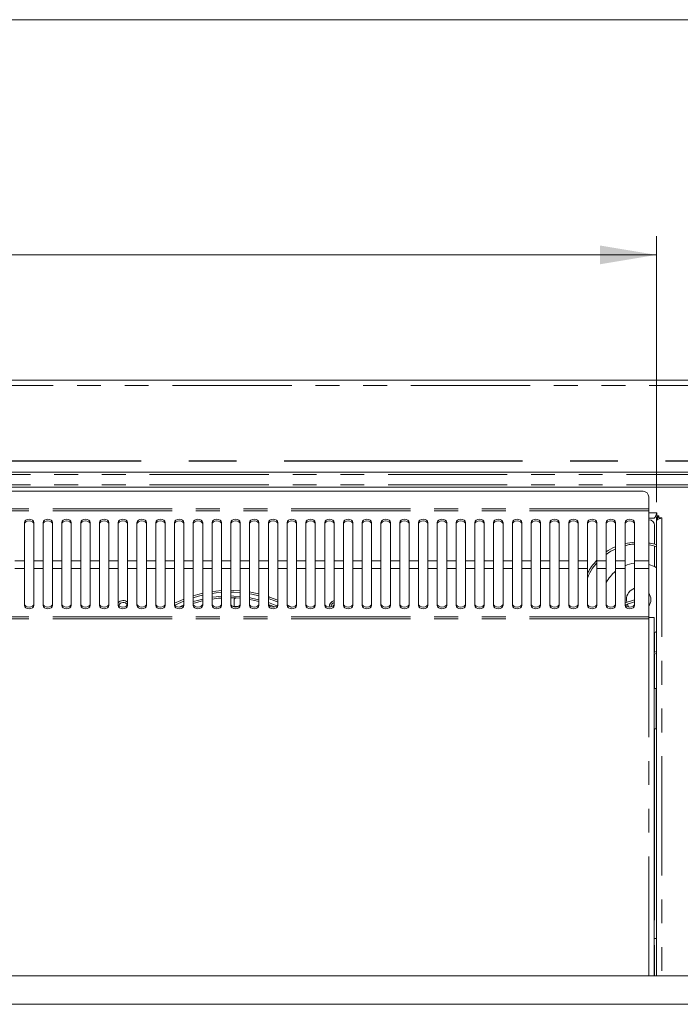
# Model space of a CAD drawing. Units: millimetres. Extents: x 0 to 586, y 0 to 420.
# Drawn here: x 239 to 274, y 359 to 411 of the extents above; entities that cross this region are included whole.
import ezdxf

# ---------------------------------------------------------------- set-up
doc = ezdxf.new("R2010")
doc.units = ezdxf.units.MM
doc.linetypes.add('CENTERX2', pattern=[20.32, 12.7, -2.54, 2.54, -2.54])
doc.linetypes.add('PHANTOM', pattern=[12.7, 6.35, -1.27, 1.27, -1.27, 1.27, -1.27])
doc.styles.add('SLDTEXTSTYLE0', font='TXT', dxfattribs={"width": 0.605})
doc.dimstyles.new('SLDDIMSTYLE0', dxfattribs={"dimtxt": 3, "dimasz": 3, "dimexe": 0, "dimexo": 0.0625, "dimgap": 0.75, "dimtad": 0, "dimtih": 1, "dimtoh": 1, "dimdec": 1, "dimlfac": 10, "dimrnd": 1e-09, "dimzin": 12, "dimdsep": 46, "dimtxsty": 'SLDTEXTSTYLE0', "dimsah": 1, "dimcen": 0.09, "dimadec": 0, "dimazin": 3, "dimtfac": 1, "dimtofl": 0, "dimtmove": 0, "dimatfit": 3, "dimfxl": 0, "dimfrac": 2, "dimtolj": 1, "dimtzin": 12, "dimarcsym": 0})

# ---------------------------------------------------------------- blocks, each defined once
blk = doc.blocks.new('_D_15')
at = {"color": 7, "linetype": 'Continuous', "lineweight": 0}
for p, q in [((135.127, 385.32), (135.127, 399.48)), ((272.627, 385.32), (272.627, 399.48)), ((135.127, 398.48), (272.627, 398.48))]:
    blk.add_line(p, q, dxfattribs=at)
for points in [[(135.127, 398.48), (138.127, 397.98), (138.127, 398.98)], [(272.627, 398.48), (269.627, 398.98), (269.627, 397.98)]]:
    blk.add_solid(points, dxfattribs=at)
at = {"color": 7, "linetype": 'Continuous', "lineweight": 0, "char_height": 3, "attachment_point": 1, "style": 'SLDTEXTSTYLE0'}
for s, insert in [('1375', (192.195, 402.347, -16.818)), ('- Deck', (202.487, 402.347, -16.818))]:
    blk.add_mtext(s, dxfattribs=dict(at, insert=insert))

msp = doc.modelspace()

# ---------------------------------------------------------------- linework, layer by layer
at = {"color": 7, "linetype": 'Continuous', "lineweight": 0}
msp.add_line((5.873, 411.004), (579.873, 411.004), dxfattribs=at)
at = {"color": 7, "linetype": 'Continuous', "lineweight": 15}
for p, q in [((129.161, 391.814), (278.593, 391.814)), ((277.377, 386.912), (130.377, 386.912)), ((130.377, 386.116), (277.377, 386.116)), ((271.918, 385.893), (204.486, 385.893)), ((272.218, 385.593), (272.218, 384.959)), ((272.218, 384.959), (272.218, 384.846)), ((272.218, 384.846), (272.218, 382.183)), ((272.483, 384.464), (272.218, 384.464)), ((272.227, 384.38), (272.218, 384.38)), ((272.627, 384.531), (272.554, 384.531)), ((272.647, 384.614), (272.595, 384.614)), ((272.627, 384.32), (272.627, 384.531)), ((272.627, 384.32), (272.627, 360.095)), ((272.647, 384.748), (272.647, 384.584)), ((272.747, 384.584), (272.647, 384.584)), ((272.677, 384.512), (272.677, 384.584)), ((272.696, 384.544), (272.696, 384.512)), ((272.747, 384.484), (272.747, 384.584)), ((272.747, 384.484), (272.911, 384.484)), ((272.777, 384.484), (272.777, 384.433)), ((238.952, 384.225), (238.952, 382.183)), ((239.452, 382.183), (239.452, 384.225)), ((239.952, 384.225), (239.952, 382.183)), ((240.452, 382.183), (240.452, 384.225)), ((240.952, 384.225), (240.952, 382.183)), ((241.452, 382.183), (241.452, 384.225)), ((241.952, 384.225), (241.952, 382.183)), ((242.452, 382.183), (242.452, 384.225)), ((242.952, 384.225), (242.952, 382.183)), ((243.452, 382.183), (243.452, 384.225)), ((243.952, 384.225), (243.952, 382.183)), ((244.452, 382.183), (244.452, 384.225)), ((244.952, 384.225), (244.952, 382.183)), ((245.452, 382.183), (245.452, 384.225)), ((245.952, 384.225), (245.952, 382.183)), ((246.452, 382.183), (246.452, 384.225)), ((246.952, 384.225), (246.952, 382.183)), ((247.452, 382.183), (247.452, 384.225)), ((247.952, 384.225), (247.952, 382.183)), ((248.452, 382.183), (248.452, 384.225)), ((248.952, 384.225), (248.952, 382.183)), ((249.452, 382.183), (249.452, 384.225)), ((249.952, 384.225), (249.952, 382.183)), ((250.452, 382.183), (250.452, 384.225)), ((250.952, 384.225), (250.952, 382.183)), ((251.452, 382.183), (251.452, 384.225)), ((251.952, 384.225), (251.952, 382.183)), ((252.452, 382.183), (252.452, 384.225)), ((252.952, 384.225), (252.952, 382.183)), ((253.452, 382.183), (253.452, 384.225)), ((253.952, 384.225), (253.952, 382.183)), ((254.452, 382.183), (254.452, 384.225)), ((254.952, 384.225), (254.952, 382.183)), ((255.452, 382.183), (255.452, 384.225)), ((255.952, 384.225), (255.952, 382.183)), ((256.452, 382.183), (256.452, 384.225)), ((256.952, 384.225), (256.952, 382.183)), ((257.452, 382.183), (257.452, 384.225)), ((257.952, 384.225), (257.952, 382.183)), ((258.452, 382.183), (258.452, 384.225)), ((258.952, 384.225), (258.952, 382.183)), ((259.452, 382.183), (259.452, 384.225)), ((259.952, 384.225), (259.952, 382.183)), ((260.452, 382.183), (260.452, 384.225)), ((260.952, 384.225), (260.952, 382.183)), ((261.452, 382.183), (261.452, 384.225)), ((261.952, 384.225), (261.952, 382.183)), ((262.452, 382.183), (262.452, 384.225)), ((262.952, 384.225), (262.952, 382.183)), ((263.452, 382.183), (263.452, 384.225)), ((263.952, 384.225), (263.952, 382.183)), ((264.452, 382.183), (264.452, 384.225)), ((264.952, 384.225), (264.952, 382.183)), ((265.452, 382.183), (265.452, 384.225)), ((265.952, 384.225), (265.952, 382.183)), ((266.452, 382.183), (266.452, 384.225)), ((266.952, 384.225), (266.952, 382.183)), ((267.452, 382.183), (267.452, 384.225)), ((267.952, 384.225), (267.952, 382.183)), ((268.452, 382.183), (268.452, 384.225)), ((268.952, 384.225), (268.952, 382.183)), ((269.452, 382.183), (269.452, 384.225)), ((269.952, 384.225), (269.952, 382.183)), ((270.452, 382.183), (270.452, 384.225)), ((270.952, 384.225), (270.952, 382.183)), ((271.452, 382.183), (271.452, 384.225)), ((272.527, 383.075), (272.527, 384.08)), ((271.452, 383.187), (270.952, 383.108)), ((272.527, 381.876), (272.527, 382.946)), ((238.952, 381.781), (238.952, 382.183)), ((238.952, 381.781), (238.952, 379.809)), ((239.452, 382.183), (239.452, 381.781)), ((239.452, 379.809), (239.452, 381.781)), ((239.952, 381.781), (239.952, 382.183)), ((239.952, 381.781), (239.952, 379.809)), ((240.452, 382.183), (240.452, 381.781)), ((240.452, 379.809), (240.452, 381.781)), ((240.952, 381.781), (240.952, 382.183)), ((240.952, 381.781), (240.952, 379.809)), ((241.452, 382.183), (241.452, 381.781)), ((241.452, 379.809), (241.452, 381.781)), ((241.952, 381.781), (241.952, 382.183)), ((241.952, 381.781), (241.952, 379.809)), ((242.452, 382.183), (242.452, 381.781)), ((242.452, 379.809), (242.452, 381.781)), ((242.952, 381.781), (242.952, 382.183)), ((242.952, 381.781), (242.952, 379.809)), ((243.452, 382.183), (243.452, 381.781)), ((243.452, 379.809), (243.452, 381.781)), ((243.952, 381.781), (243.952, 382.183)), ((243.952, 381.781), (243.952, 379.809)), ((244.452, 382.183), (244.452, 381.781)), ((244.452, 379.809), (244.452, 381.781)), ((244.952, 381.781), (244.952, 382.183)), ((244.952, 381.781), (244.952, 379.809)), ((245.452, 382.183), (245.452, 381.781)), ((245.452, 379.809), (245.452, 381.781)), ((245.952, 381.781), (245.952, 382.183)), ((245.952, 381.781), (245.952, 379.809)), ((246.452, 382.183), (246.452, 381.781)), ((246.452, 379.809), (246.452, 381.781)), ((246.952, 381.781), (246.952, 382.183)), ((246.952, 381.781), (246.952, 379.809)), ((247.452, 382.183), (247.452, 381.781)), ((247.452, 379.809), (247.452, 381.781)), ((247.952, 381.781), (247.952, 382.183)), ((247.952, 381.781), (247.952, 379.809)), ((248.452, 382.183), (248.452, 381.781)), ((248.452, 379.809), (248.452, 381.781)), ((248.952, 381.781), (248.952, 382.183)), ((248.952, 381.781), (248.952, 379.809)), ((249.452, 382.183), (249.452, 381.781)), ((249.452, 379.809), (249.452, 381.781)), ((249.952, 381.781), (249.952, 382.183)), ((249.952, 381.781), (249.952, 379.809)), ((250.452, 382.183), (250.452, 381.781)), ((250.452, 379.809), (250.452, 381.781)), ((250.952, 381.781), (250.952, 382.183)), ((250.952, 381.781), (250.952, 379.809)), ((251.452, 382.183), (251.452, 381.781)), ((251.452, 379.809), (251.452, 381.781)), ((251.952, 381.781), (251.952, 382.183)), ((251.952, 381.781), (251.952, 379.809)), ((252.452, 382.183), (252.452, 381.781)), ((252.452, 379.809), (252.452, 381.781)), ((252.952, 381.781), (252.952, 382.183)), ((252.952, 381.781), (252.952, 379.809)), ((253.452, 382.183), (253.452, 381.781)), ((253.452, 379.809), (253.452, 381.781)), ((253.952, 381.781), (253.952, 382.183)), ((253.952, 381.781), (253.952, 379.809)), ((254.452, 382.183), (254.452, 381.781)), ((254.452, 379.809), (254.452, 381.781)), ((254.952, 381.781), (254.952, 382.183)), ((254.952, 381.781), (254.952, 379.809)), ((255.452, 382.183), (255.452, 381.781)), ((255.452, 379.809), (255.452, 381.781)), ((255.952, 381.781), (255.952, 382.183)), ((255.952, 381.781), (255.952, 379.809)), ((256.452, 382.183), (256.452, 381.781)), ((256.452, 379.809), (256.452, 381.781)), ((256.952, 381.781), (256.952, 382.183)), ((256.952, 381.781), (256.952, 379.809)), ((257.452, 382.183), (257.452, 381.781)), ((257.452, 379.809), (257.452, 381.781)), ((257.952, 381.781), (257.952, 382.183)), ((257.952, 381.781), (257.952, 379.809)), ((258.452, 382.183), (258.452, 381.781)), ((258.452, 379.809), (258.452, 381.781)), ((258.952, 381.781), (258.952, 382.183)), ((258.952, 381.781), (258.952, 379.809)), ((259.452, 382.183), (259.452, 381.781)), ((259.452, 379.809), (259.452, 381.781)), ((259.952, 381.781), (259.952, 382.183)), ((259.952, 381.781), (259.952, 379.809)), ((260.452, 382.183), (260.452, 381.781)), ((260.452, 379.809), (260.452, 381.781)), ((260.952, 381.781), (260.952, 382.183)), ((260.952, 381.781), (260.952, 379.809)), ((261.452, 382.183), (261.452, 381.781)), ((261.452, 379.809), (261.452, 381.781)), ((261.952, 381.781), (261.952, 382.183)), ((261.952, 381.781), (261.952, 379.809)), ((262.452, 382.183), (262.452, 381.781)), ((262.452, 379.809), (262.452, 381.781)), ((262.952, 381.781), (262.952, 382.183)), ((262.952, 381.781), (262.952, 379.809)), ((263.452, 382.183), (263.452, 381.781)), ((263.452, 379.809), (263.452, 381.781)), ((263.952, 381.781), (263.952, 382.183)), ((263.952, 381.781), (263.952, 379.809)), ((264.452, 382.183), (264.452, 381.781)), ((264.452, 379.809), (264.452, 381.781)), ((264.952, 381.781), (264.952, 382.183)), ((264.952, 381.781), (264.952, 379.809)), ((265.452, 382.183), (265.452, 381.781)), ((265.452, 379.809), (265.452, 381.781)), ((265.952, 381.781), (265.952, 382.183)), ((265.952, 381.781), (265.952, 379.809)), ((266.452, 382.183), (266.452, 381.781)), ((266.452, 379.809), (266.452, 381.781)), ((266.952, 381.781), (266.952, 382.183)), ((266.952, 381.781), (266.952, 379.809)), ((267.452, 382.183), (267.452, 381.781)), ((267.452, 379.809), (267.452, 381.781)), ((267.952, 381.781), (267.952, 382.183)), ((267.952, 381.781), (267.952, 379.809)), ((268.452, 382.183), (268.452, 381.781)), ((268.452, 379.809), (268.452, 381.781)), ((268.952, 381.781), (268.952, 382.183)), ((268.952, 381.781), (268.952, 379.809)), ((269.452, 382.183), (269.452, 381.781)), ((269.452, 379.809), (269.452, 381.781)), ((269.952, 381.781), (269.952, 382.183)), ((269.952, 381.781), (269.952, 379.809)), ((270.452, 382.183), (270.452, 381.781)), ((270.452, 379.809), (270.452, 381.781)), ((270.952, 381.781), (270.952, 382.183)), ((270.952, 381.781), (270.952, 379.809)), ((271.452, 382.183), (271.452, 381.781)), ((271.452, 379.809), (271.452, 381.781)), ((272.218, 381.781), (272.218, 382.183)), ((272.218, 379.213), (272.218, 381.781)), ((250.127, 379.765), (250.127, 380.111)), ((271.452, 380.111), (270.952, 379.946)), ((271.043, 379.976), (271.027, 380.121)), ((253.189, 379.722), (252.961, 379.849)), ((270.963, 379.844), (271.452, 380.006)), ((272.218, 379.095), (272.218, 379.213)), ((272.218, 379.164), (272.502, 379.164)), ((272.502, 360.095), (272.502, 379.164)), ((272.527, 377.325), (272.527, 378.36)), ((272.502, 377.226), (272.627, 377.261)), ((272.527, 375.389), (272.527, 377.219)), ((272.617, 375.389), (272.502, 375.389)), ((272.617, 375.389), (272.624, 375.389)), ((272.624, 374.964), (272.624, 373.664)), ((272.502, 373.239), (272.617, 373.239)), ((272.527, 363.078), (272.527, 373.239)), ((272.624, 373.239), (272.617, 373.239)), ((272.502, 363.053), (272.527, 363.078)), ((272.627, 362.08), (272.627, 362.08)), ((272.527, 360.095), (272.527, 361.644)), ((277.077, 360.095), (204.477, 360.095)), ((278.377, 358.575), (129.377, 358.575))]:
    msp.add_line(p, q, dxfattribs=at)
at = {"color": 8, "linetype": 'PHANTOM', "lineweight": 0}
for p, q in [((278.593, 391.53), (129.161, 391.53)), ((277.377, 386.792), (130.377, 386.792)), ((277.377, 386.236), (130.377, 386.236)), ((272.218, 384.959), (204.186, 384.959)), ((272.218, 384.846), (204.186, 384.846)), ((272.218, 384.748), (272.647, 384.748)), ((272.677, 384.512), (272.627, 384.512)), ((272.677, 384.512), (272.677, 384.381)), ((272.911, 384.484), (272.911, 360.095)), ((238.952, 382.183), (238.452, 382.183)), ((238.952, 381.781), (238.452, 381.781)), ((239.952, 382.183), (239.452, 382.183)), ((239.952, 381.781), (239.452, 381.781)), ((240.952, 382.183), (240.452, 382.183)), ((240.952, 381.781), (240.452, 381.781)), ((241.952, 382.183), (241.452, 382.183)), ((241.952, 381.781), (241.452, 381.781)), ((242.952, 382.183), (242.452, 382.183)), ((242.952, 381.781), (242.452, 381.781)), ((243.952, 382.183), (243.452, 382.183)), ((243.952, 381.781), (243.452, 381.781)), ((244.952, 382.183), (244.452, 382.183)), ((244.952, 381.781), (244.452, 381.781)), ((245.952, 382.183), (245.452, 382.183)), ((245.952, 381.781), (245.452, 381.781)), ((246.952, 382.183), (246.452, 382.183)), ((246.952, 381.781), (246.452, 381.781)), ((247.952, 382.183), (247.452, 382.183)), ((247.952, 381.781), (247.452, 381.781)), ((248.952, 382.183), (248.452, 382.183)), ((248.952, 381.781), (248.452, 381.781)), ((249.952, 382.183), (249.452, 382.183)), ((249.952, 381.781), (249.452, 381.781)), ((250.952, 382.183), (250.452, 382.183)), ((250.952, 381.781), (250.452, 381.781)), ((251.952, 382.183), (251.452, 382.183)), ((251.952, 381.781), (251.452, 381.781)), ((252.952, 382.183), (252.452, 382.183)), ((252.952, 381.781), (252.452, 381.781)), ((253.952, 382.183), (253.452, 382.183)), ((253.952, 381.781), (253.452, 381.781)), ((254.952, 382.183), (254.452, 382.183)), ((254.952, 381.781), (254.452, 381.781)), ((255.952, 382.183), (255.452, 382.183)), ((255.952, 381.781), (255.452, 381.781)), ((256.952, 382.183), (256.452, 382.183)), ((256.952, 381.781), (256.452, 381.781)), ((257.952, 382.183), (257.452, 382.183)), ((257.952, 381.781), (257.452, 381.781)), ((258.952, 382.183), (258.452, 382.183)), ((258.952, 381.781), (258.452, 381.781)), ((259.952, 382.183), (259.452, 382.183)), ((259.952, 381.781), (259.452, 381.781)), ((260.952, 382.183), (260.452, 382.183)), ((260.952, 381.781), (260.452, 381.781)), ((261.952, 382.183), (261.452, 382.183)), ((261.952, 381.781), (261.452, 381.781)), ((262.952, 382.183), (262.452, 382.183)), ((262.952, 381.781), (262.452, 381.781)), ((263.952, 382.183), (263.452, 382.183)), ((263.952, 381.781), (263.452, 381.781)), ((264.952, 382.183), (264.452, 382.183)), ((264.952, 381.781), (264.452, 381.781)), ((265.952, 382.183), (265.452, 382.183)), ((265.952, 381.781), (265.452, 381.781)), ((266.952, 382.183), (266.452, 382.183)), ((266.952, 381.781), (266.452, 381.781)), ((267.952, 382.183), (267.452, 382.183)), ((267.952, 381.781), (267.452, 381.781)), ((268.952, 382.183), (268.452, 382.183)), ((268.952, 381.781), (268.452, 381.781)), ((269.952, 382.183), (269.452, 382.183)), ((269.952, 381.781), (269.452, 381.781)), ((270.952, 382.183), (270.452, 382.183)), ((270.952, 381.781), (270.452, 381.781)), ((272.218, 382.183), (271.452, 382.183)), ((272.218, 381.781), (271.452, 381.781)), ((272.218, 379.213), (204.186, 379.213)), ((272.218, 379.095), (204.186, 379.095)), ((272.218, 360.095), (272.218, 379.095)), ((272.617, 375.389), (272.617, 373.239)), ((272.502, 362.08), (272.627, 362.08)), ((272.502, 362.08), (272.627, 362.08))]:
    msp.add_line(p, q, dxfattribs=at)
at = {"color": 7, "linetype": 'CENTERX2', "lineweight": 30}
msp.add_line((130.877, 387.514), (276.877, 387.514), dxfattribs=at)
at = {"color": 7, "linetype": 'Continuous', "lineweight": 15, "flags": 128}
for points in [[(239.452, 384.225), (239.433, 384.294), (239.379, 384.352), (239.298, 384.391), (239.202, 384.405), (239.106, 384.391), (239.025, 384.352), (238.971, 384.294), (238.952, 384.225)], [(239.452, 384.142), (239.433, 384.211), (239.379, 384.269), (239.298, 384.308), (239.202, 384.322), (239.106, 384.308), (239.025, 384.269), (238.971, 384.211), (238.952, 384.142)], [(240.452, 384.225), (240.433, 384.294), (240.379, 384.352), (240.298, 384.391), (240.202, 384.405), (240.106, 384.391), (240.025, 384.352), (239.971, 384.294), (239.952, 384.225)], [(240.452, 384.142), (240.433, 384.211), (240.379, 384.269), (240.298, 384.308), (240.202, 384.322), (240.106, 384.308), (240.025, 384.269), (239.971, 384.211), (239.952, 384.142)], [(241.452, 384.225), (241.433, 384.294), (241.379, 384.352), (241.298, 384.391), (241.202, 384.405), (241.106, 384.391), (241.025, 384.352), (240.971, 384.294), (240.952, 384.225)], [(241.452, 384.142), (241.433, 384.211), (241.379, 384.269), (241.298, 384.308), (241.202, 384.322), (241.106, 384.308), (241.025, 384.269), (240.971, 384.211), (240.952, 384.142)], [(242.452, 384.225), (242.433, 384.294), (242.379, 384.352), (242.298, 384.391), (242.202, 384.405), (242.106, 384.391), (242.025, 384.352), (241.971, 384.294), (241.952, 384.225)], [(242.452, 384.142), (242.433, 384.211), (242.379, 384.269), (242.298, 384.308), (242.202, 384.322), (242.106, 384.308), (242.025, 384.269), (241.971, 384.211), (241.952, 384.142)], [(243.452, 384.225), (243.433, 384.294), (243.379, 384.352), (243.298, 384.391), (243.202, 384.405), (243.106, 384.391), (243.025, 384.352), (242.971, 384.294), (242.952, 384.225)], [(243.452, 384.142), (243.433, 384.211), (243.379, 384.269), (243.298, 384.308), (243.202, 384.322), (243.106, 384.308), (243.025, 384.269), (242.971, 384.211), (242.952, 384.142)], [(244.452, 384.225), (244.433, 384.294), (244.379, 384.352), (244.298, 384.391), (244.202, 384.405), (244.106, 384.391), (244.025, 384.352), (243.971, 384.294), (243.952, 384.225)], [(244.452, 384.142), (244.433, 384.211), (244.379, 384.269), (244.298, 384.308), (244.202, 384.322), (244.106, 384.308), (244.025, 384.269), (243.971, 384.211), (243.952, 384.142)], [(245.452, 384.225), (245.433, 384.294), (245.379, 384.352), (245.298, 384.391), (245.202, 384.405), (245.106, 384.391), (245.025, 384.352), (244.971, 384.294), (244.952, 384.225)], [(245.452, 384.142), (245.433, 384.211), (245.379, 384.269), (245.298, 384.308), (245.202, 384.322), (245.106, 384.308), (245.025, 384.269), (244.971, 384.211), (244.952, 384.142)], [(246.452, 384.225), (246.433, 384.294), (246.379, 384.352), (246.298, 384.391), (246.202, 384.405), (246.106, 384.391), (246.025, 384.352), (245.971, 384.294), (245.952, 384.225)], [(246.452, 384.142), (246.433, 384.211), (246.379, 384.269), (246.298, 384.308), (246.202, 384.322), (246.106, 384.308), (246.025, 384.269), (245.971, 384.211), (245.952, 384.142)], [(247.452, 384.225), (247.433, 384.294), (247.379, 384.352), (247.298, 384.391), (247.202, 384.405), (247.106, 384.391), (247.025, 384.352), (246.971, 384.294), (246.952, 384.225)], [(247.452, 384.142), (247.433, 384.211), (247.379, 384.269), (247.298, 384.308), (247.202, 384.322), (247.106, 384.308), (247.025, 384.269), (246.971, 384.211), (246.952, 384.142)], [(248.452, 384.225), (248.433, 384.294), (248.379, 384.352), (248.298, 384.391), (248.202, 384.405), (248.106, 384.391), (248.025, 384.352), (247.971, 384.294), (247.952, 384.225)], [(248.452, 384.142), (248.433, 384.211), (248.379, 384.269), (248.298, 384.308), (248.202, 384.322), (248.106, 384.308), (248.025, 384.269), (247.971, 384.211), (247.952, 384.142)], [(249.452, 384.225), (249.433, 384.294), (249.379, 384.352), (249.298, 384.391), (249.202, 384.405), (249.106, 384.391), (249.025, 384.352), (248.971, 384.294), (248.952, 384.225)], [(249.452, 384.142), (249.433, 384.211), (249.379, 384.269), (249.298, 384.308), (249.202, 384.322), (249.106, 384.308), (249.025, 384.269), (248.971, 384.211), (248.952, 384.142)], [(250.452, 384.225), (250.433, 384.294), (250.379, 384.352), (250.298, 384.391), (250.202, 384.405), (250.106, 384.391), (250.025, 384.352), (249.971, 384.294), (249.952, 384.225)], [(250.452, 384.142), (250.433, 384.211), (250.379, 384.269), (250.298, 384.308), (250.202, 384.322), (250.106, 384.308), (250.025, 384.269), (249.971, 384.211), (249.952, 384.142)], [(251.452, 384.225), (251.433, 384.294), (251.379, 384.352), (251.298, 384.391), (251.202, 384.405), (251.106, 384.391), (251.025, 384.352), (250.971, 384.294), (250.952, 384.225)], [(251.452, 384.142), (251.433, 384.211), (251.379, 384.269), (251.298, 384.308), (251.202, 384.322), (251.106, 384.308), (251.025, 384.269), (250.971, 384.211), (250.952, 384.142)], [(252.452, 384.225), (252.433, 384.294), (252.379, 384.352), (252.298, 384.391), (252.202, 384.405), (252.106, 384.391), (252.025, 384.352), (251.971, 384.294), (251.952, 384.225)], [(252.452, 384.142), (252.433, 384.211), (252.379, 384.269), (252.298, 384.308), (252.202, 384.322), (252.106, 384.308), (252.025, 384.269), (251.971, 384.211), (251.952, 384.142)], [(253.452, 384.225), (253.433, 384.294), (253.379, 384.352), (253.298, 384.391), (253.202, 384.405), (253.106, 384.391), (253.025, 384.352), (252.971, 384.294), (252.952, 384.225)], [(253.452, 384.142), (253.433, 384.211), (253.379, 384.269), (253.298, 384.308), (253.202, 384.322), (253.106, 384.308), (253.025, 384.269), (252.971, 384.211), (252.952, 384.142)], [(254.452, 384.225), (254.433, 384.294), (254.379, 384.352), (254.298, 384.391), (254.202, 384.405), (254.106, 384.391), (254.025, 384.352), (253.971, 384.294), (253.952, 384.225)], [(254.452, 384.142), (254.433, 384.211), (254.379, 384.269), (254.298, 384.308), (254.202, 384.322), (254.106, 384.308), (254.025, 384.269), (253.971, 384.211), (253.952, 384.142)], [(255.452, 384.225), (255.433, 384.294), (255.379, 384.352), (255.298, 384.391), (255.202, 384.405), (255.106, 384.391), (255.025, 384.352), (254.971, 384.294), (254.952, 384.225)], [(255.452, 384.142), (255.433, 384.211), (255.379, 384.269), (255.298, 384.308), (255.202, 384.322), (255.106, 384.308), (255.025, 384.269), (254.971, 384.211), (254.952, 384.142)], [(256.452, 384.225), (256.433, 384.294), (256.379, 384.352), (256.298, 384.391), (256.202, 384.405), (256.106, 384.391), (256.025, 384.352), (255.971, 384.294), (255.952, 384.225)], [(256.452, 384.142), (256.433, 384.211), (256.379, 384.269), (256.298, 384.308), (256.202, 384.322), (256.106, 384.308), (256.025, 384.269), (255.971, 384.211), (255.952, 384.142)], [(257.452, 384.225), (257.433, 384.294), (257.379, 384.352), (257.298, 384.391), (257.202, 384.405), (257.106, 384.391), (257.025, 384.352), (256.971, 384.294), (256.952, 384.225)], [(257.452, 384.142), (257.433, 384.211), (257.379, 384.269), (257.298, 384.308), (257.202, 384.322), (257.106, 384.308), (257.025, 384.269), (256.971, 384.211), (256.952, 384.142)], [(258.452, 384.225), (258.433, 384.294), (258.379, 384.352), (258.298, 384.391), (258.202, 384.405), (258.106, 384.391), (258.025, 384.352), (257.971, 384.294), (257.952, 384.225)], [(258.452, 384.142), (258.433, 384.211), (258.379, 384.269), (258.298, 384.308), (258.202, 384.322), (258.106, 384.308), (258.025, 384.269), (257.971, 384.211), (257.952, 384.142)], [(259.452, 384.225), (259.433, 384.294), (259.379, 384.352), (259.298, 384.391), (259.202, 384.405), (259.106, 384.391), (259.025, 384.352), (258.971, 384.294), (258.952, 384.225)], [(259.452, 384.142), (259.433, 384.211), (259.379, 384.269), (259.298, 384.308), (259.202, 384.322), (259.106, 384.308), (259.025, 384.269), (258.971, 384.211), (258.952, 384.142)], [(260.452, 384.225), (260.433, 384.294), (260.379, 384.352), (260.298, 384.391), (260.202, 384.405), (260.106, 384.391), (260.025, 384.352), (259.971, 384.294), (259.952, 384.225)], [(260.452, 384.142), (260.433, 384.211), (260.379, 384.269), (260.298, 384.308), (260.202, 384.322), (260.106, 384.308), (260.025, 384.269), (259.971, 384.211), (259.952, 384.142)], [(261.452, 384.225), (261.433, 384.294), (261.379, 384.352), (261.298, 384.391), (261.202, 384.405), (261.106, 384.391), (261.025, 384.352), (260.971, 384.294), (260.952, 384.225)], [(261.452, 384.142), (261.433, 384.211), (261.379, 384.269), (261.298, 384.308), (261.202, 384.322), (261.106, 384.308), (261.025, 384.269), (260.971, 384.211), (260.952, 384.142)], [(262.452, 384.225), (262.433, 384.294), (262.379, 384.352), (262.298, 384.391), (262.202, 384.405), (262.106, 384.391), (262.025, 384.352), (261.971, 384.294), (261.952, 384.225)], [(262.452, 384.142), (262.433, 384.211), (262.379, 384.269), (262.298, 384.308), (262.202, 384.322), (262.106, 384.308), (262.025, 384.269), (261.971, 384.211), (261.952, 384.142)], [(263.452, 384.225), (263.433, 384.294), (263.379, 384.352), (263.298, 384.391), (263.202, 384.405), (263.106, 384.391), (263.025, 384.352), (262.971, 384.294), (262.952, 384.225)], [(263.452, 384.142), (263.433, 384.211), (263.379, 384.269), (263.298, 384.308), (263.202, 384.322), (263.106, 384.308), (263.025, 384.269), (262.971, 384.211), (262.952, 384.142)], [(264.452, 384.225), (264.433, 384.294), (264.379, 384.352), (264.298, 384.391), (264.202, 384.405), (264.106, 384.391), (264.025, 384.352), (263.971, 384.294), (263.952, 384.225)], [(264.452, 384.142), (264.433, 384.211), (264.379, 384.269), (264.298, 384.308), (264.202, 384.322), (264.106, 384.308), (264.025, 384.269), (263.971, 384.211), (263.952, 384.142)], [(265.452, 384.225), (265.433, 384.294), (265.379, 384.352), (265.298, 384.391), (265.202, 384.405), (265.106, 384.391), (265.025, 384.352), (264.971, 384.294), (264.952, 384.225)], [(265.452, 384.142), (265.433, 384.211), (265.379, 384.269), (265.298, 384.308), (265.202, 384.322), (265.106, 384.308), (265.025, 384.269), (264.971, 384.211), (264.952, 384.142)], [(266.452, 384.225), (266.433, 384.294), (266.379, 384.352), (266.298, 384.391), (266.202, 384.405), (266.106, 384.391), (266.025, 384.352), (265.971, 384.294), (265.952, 384.225)], [(266.452, 384.142), (266.433, 384.211), (266.379, 384.269), (266.298, 384.308), (266.202, 384.322), (266.106, 384.308), (266.025, 384.269), (265.971, 384.211), (265.952, 384.142)], [(267.452, 384.225), (267.433, 384.294), (267.379, 384.352), (267.298, 384.391), (267.202, 384.405), (267.106, 384.391), (267.025, 384.352), (266.971, 384.294), (266.952, 384.225)], [(267.452, 384.142), (267.433, 384.211), (267.379, 384.269), (267.298, 384.308), (267.202, 384.322), (267.106, 384.308), (267.025, 384.269), (266.971, 384.211), (266.952, 384.142)], [(268.452, 384.225), (268.433, 384.294), (268.379, 384.352), (268.298, 384.391), (268.202, 384.405), (268.106, 384.391), (268.025, 384.352), (267.971, 384.294), (267.952, 384.225)], [(268.452, 384.142), (268.433, 384.211), (268.379, 384.269), (268.298, 384.308), (268.202, 384.322), (268.106, 384.308), (268.025, 384.269), (267.971, 384.211), (267.952, 384.142)], [(269.452, 384.225), (269.433, 384.294), (269.379, 384.352), (269.298, 384.391), (269.202, 384.405), (269.106, 384.391), (269.025, 384.352), (268.971, 384.294), (268.952, 384.225)], [(269.452, 384.142), (269.433, 384.211), (269.379, 384.269), (269.298, 384.308), (269.202, 384.322), (269.106, 384.308), (269.025, 384.269), (268.971, 384.211), (268.952, 384.142)], [(270.452, 384.225), (270.433, 384.294), (270.379, 384.352), (270.298, 384.391), (270.202, 384.405), (270.106, 384.391), (270.025, 384.352), (269.971, 384.294), (269.952, 384.225)], [(270.452, 384.142), (270.433, 384.211), (270.379, 384.269), (270.298, 384.308), (270.202, 384.322), (270.106, 384.308), (270.025, 384.269), (269.971, 384.211), (269.952, 384.142)], [(271.452, 384.225), (271.433, 384.294), (271.379, 384.352), (271.298, 384.391), (271.202, 384.405), (271.106, 384.391), (271.025, 384.352), (270.971, 384.294), (270.952, 384.225)], [(271.452, 384.142), (271.433, 384.211), (271.379, 384.269), (271.298, 384.308), (271.202, 384.322), (271.106, 384.308), (271.025, 384.269), (270.971, 384.211), (270.952, 384.142)], [(247.452, 380.155), (247.282, 380.085), (246.952, 379.931)], [(248.452, 380.464), (248.198, 380.402), (247.952, 380.332)], [(247.952, 380.227), (248.224, 380.305), (248.452, 380.361)], [(248.452, 380.156), (248.24, 380.103), (247.952, 380.017)], [(249.452, 380.607), (249.151, 380.58), (248.952, 380.555)], [(248.952, 380.454), (249.162, 380.481), (249.452, 380.507)], [(249.452, 380.306), (249.169, 380.281), (248.952, 380.252)], [(249.452, 380.206), (249.296, 380.193), (248.952, 380.151)], [(250.452, 380.596), (250.12, 380.616), (249.952, 380.62)], [(249.952, 380.52), (250.116, 380.516), (250.452, 380.495)], [(250.452, 380.294), (250.114, 380.316), (249.952, 380.32)], [(250.452, 380.194), (250.226, 380.211), (249.952, 380.22)], [(251.452, 380.429), (251.083, 380.509), (250.952, 380.532)], [(250.952, 380.431), (251.065, 380.411), (251.452, 380.326)], [(251.452, 380.119), (251.053, 380.209), (250.952, 380.228)], [(251.452, 380.016), (251.148, 380.088), (250.952, 380.126)], [(252.452, 380.093), (252.02, 380.26), (251.952, 380.283)], [(238.952, 379.895), (238.971, 379.829), (239.025, 379.773), (239.106, 379.735), (239.202, 379.722), (239.298, 379.735), (239.379, 379.773), (239.433, 379.829), (239.452, 379.895)], [(238.952, 379.809), (238.971, 379.743), (239.025, 379.686), (239.106, 379.649), (239.202, 379.635), (239.298, 379.649), (239.379, 379.686), (239.433, 379.743), (239.452, 379.809)], [(239.952, 379.895), (239.971, 379.829), (240.025, 379.773), (240.106, 379.735), (240.202, 379.722), (240.298, 379.735), (240.379, 379.773), (240.433, 379.829), (240.452, 379.895)], [(239.952, 379.809), (239.971, 379.743), (240.025, 379.686), (240.106, 379.649), (240.202, 379.635), (240.298, 379.649), (240.379, 379.686), (240.433, 379.743), (240.452, 379.809)], [(240.952, 379.895), (240.971, 379.829), (241.025, 379.773), (241.106, 379.735), (241.202, 379.722), (241.298, 379.735), (241.379, 379.773), (241.433, 379.829), (241.452, 379.895)], [(240.952, 379.809), (240.971, 379.743), (241.025, 379.686), (241.106, 379.649), (241.202, 379.635), (241.298, 379.649), (241.379, 379.686), (241.433, 379.743), (241.452, 379.809)], [(241.952, 379.895), (241.971, 379.829), (242.025, 379.773), (242.106, 379.735), (242.202, 379.722), (242.298, 379.735), (242.379, 379.773), (242.433, 379.829), (242.452, 379.895)], [(241.952, 379.809), (241.971, 379.743), (242.025, 379.686), (242.106, 379.649), (242.202, 379.635), (242.298, 379.649), (242.379, 379.686), (242.433, 379.743), (242.452, 379.809)], [(242.952, 379.895), (242.971, 379.829), (243.025, 379.773), (243.106, 379.735), (243.202, 379.722), (243.298, 379.735), (243.379, 379.773), (243.433, 379.829), (243.452, 379.895)], [(242.952, 379.809), (242.971, 379.743), (243.025, 379.686), (243.106, 379.649), (243.202, 379.635), (243.298, 379.649), (243.379, 379.686), (243.433, 379.743), (243.452, 379.809)], [(243.952, 379.895), (243.971, 379.829), (244.025, 379.773), (244.106, 379.735), (244.202, 379.722), (244.298, 379.735), (244.379, 379.773), (244.433, 379.829), (244.452, 379.895)], [(243.952, 379.809), (243.971, 379.743), (244.025, 379.686), (244.106, 379.649), (244.202, 379.635), (244.298, 379.649), (244.379, 379.686), (244.433, 379.743), (244.452, 379.809)], [(244.436, 379.834), (244.433, 379.842), (244.388, 379.913)], [(244.952, 379.895), (244.971, 379.829), (245.025, 379.773), (245.106, 379.735), (245.202, 379.722), (245.298, 379.735), (245.379, 379.773), (245.433, 379.829), (245.452, 379.895)], [(244.952, 379.809), (244.971, 379.743), (245.025, 379.686), (245.106, 379.649), (245.202, 379.635), (245.298, 379.649), (245.379, 379.686), (245.433, 379.743), (245.452, 379.809)], [(245.952, 379.895), (245.971, 379.829), (246.025, 379.773), (246.106, 379.735), (246.202, 379.722), (246.298, 379.735), (246.379, 379.773), (246.433, 379.829), (246.452, 379.895)], [(245.952, 379.809), (245.971, 379.743), (246.025, 379.686), (246.106, 379.649), (246.202, 379.635), (246.298, 379.649), (246.379, 379.686), (246.433, 379.743), (246.452, 379.809)], [(246.952, 379.895), (246.971, 379.829), (247.025, 379.773), (247.106, 379.735), (247.202, 379.722), (247.298, 379.735), (247.379, 379.773), (247.433, 379.829), (247.452, 379.895)], [(246.952, 379.809), (246.971, 379.743), (247.025, 379.686), (247.106, 379.649), (247.202, 379.635), (247.298, 379.649), (247.379, 379.686), (247.433, 379.743), (247.452, 379.809)], [(246.971, 379.829), (247.322, 379.993), (247.452, 380.048)], [(247.428, 379.821), (247.349, 379.787), (247.207, 379.722)], [(248.452, 380.053), (248.379, 380.036), (247.952, 379.912)], [(247.952, 379.895), (247.971, 379.829), (248.025, 379.773), (248.106, 379.735), (248.202, 379.722), (248.298, 379.735), (248.379, 379.773), (248.433, 379.829), (248.452, 379.895)], [(247.952, 379.809), (247.971, 379.743), (248.025, 379.686), (248.106, 379.649), (248.202, 379.635), (248.298, 379.649), (248.379, 379.686), (248.433, 379.743), (248.452, 379.809)], [(248.952, 379.895), (248.971, 379.829), (249.025, 379.773), (249.106, 379.735), (249.202, 379.722), (249.298, 379.735), (249.379, 379.773), (249.433, 379.829), (249.452, 379.895)], [(248.952, 379.809), (248.971, 379.743), (249.025, 379.686), (249.106, 379.649), (249.202, 379.635), (249.298, 379.649), (249.379, 379.686), (249.433, 379.743), (249.452, 379.809)], [(249.324, 379.744), (249.18, 379.728), (249.155, 379.725)], [(249.952, 379.895), (249.971, 379.829), (250.025, 379.773), (250.106, 379.735), (250.202, 379.722), (250.298, 379.735), (250.379, 379.773), (250.433, 379.829), (250.452, 379.895)], [(249.952, 379.809), (249.971, 379.743), (250.025, 379.686), (250.106, 379.649), (250.202, 379.635), (250.298, 379.649), (250.379, 379.686), (250.433, 379.743), (250.452, 379.809)], [(250.343, 379.752), (250.11, 379.766), (250.031, 379.769)], [(250.952, 379.895), (250.971, 379.829), (251.025, 379.773), (251.106, 379.735), (251.202, 379.722), (251.298, 379.735), (251.379, 379.773), (251.433, 379.829), (251.452, 379.895)], [(250.952, 379.809), (250.971, 379.743), (251.025, 379.686), (251.106, 379.649), (251.202, 379.635), (251.298, 379.649), (251.379, 379.686), (251.433, 379.743), (251.452, 379.809)], [(252.4, 379.789), (251.965, 379.962), (251.952, 379.966)], [(251.952, 379.895), (251.971, 379.829), (252.025, 379.773), (252.106, 379.735), (252.202, 379.722), (252.298, 379.735), (252.379, 379.773), (252.433, 379.829), (252.452, 379.895)], [(251.952, 379.809), (251.971, 379.743), (252.025, 379.686), (252.106, 379.649), (252.202, 379.635), (252.298, 379.649), (252.379, 379.686), (252.433, 379.743), (252.452, 379.809)], [(252.282, 379.731), (252.041, 379.828), (251.958, 379.858)], [(252.952, 379.895), (252.971, 379.829), (253.025, 379.773), (253.106, 379.735), (253.202, 379.722), (253.298, 379.735), (253.379, 379.773), (253.433, 379.829), (253.452, 379.895)], [(252.952, 379.809), (252.971, 379.743), (253.025, 379.686), (253.106, 379.649), (253.202, 379.635), (253.298, 379.649), (253.379, 379.686), (253.433, 379.743), (253.452, 379.809)], [(253.952, 379.895), (253.971, 379.829), (254.025, 379.773), (254.106, 379.735), (254.202, 379.722), (254.298, 379.735), (254.379, 379.773), (254.433, 379.829), (254.452, 379.895)], [(253.952, 379.809), (253.971, 379.743), (254.025, 379.686), (254.106, 379.649), (254.202, 379.635), (254.298, 379.649), (254.379, 379.686), (254.433, 379.743), (254.452, 379.809)], [(254.952, 379.895), (254.971, 379.829), (255.025, 379.773), (255.106, 379.735), (255.202, 379.722), (255.298, 379.735), (255.379, 379.773), (255.433, 379.829), (255.452, 379.895)], [(254.952, 379.809), (254.971, 379.743), (255.025, 379.686), (255.106, 379.649), (255.202, 379.635), (255.298, 379.649), (255.379, 379.686), (255.433, 379.743), (255.452, 379.809)], [(255.952, 379.895), (255.971, 379.829), (256.025, 379.773), (256.106, 379.735), (256.202, 379.722), (256.298, 379.735), (256.379, 379.773), (256.433, 379.829), (256.452, 379.895)], [(255.952, 379.809), (255.971, 379.743), (256.025, 379.686), (256.106, 379.649), (256.202, 379.635), (256.298, 379.649), (256.379, 379.686), (256.433, 379.743), (256.452, 379.809)], [(256.952, 379.895), (256.971, 379.829), (257.025, 379.773), (257.106, 379.735), (257.202, 379.722), (257.298, 379.735), (257.379, 379.773), (257.433, 379.829), (257.452, 379.895)], [(256.952, 379.809), (256.971, 379.743), (257.025, 379.686), (257.106, 379.649), (257.202, 379.635), (257.298, 379.649), (257.379, 379.686), (257.433, 379.743), (257.452, 379.809)], [(257.952, 379.895), (257.971, 379.829), (258.025, 379.773), (258.106, 379.735), (258.202, 379.722), (258.298, 379.735), (258.379, 379.773), (258.433, 379.829), (258.452, 379.895)], [(257.952, 379.809), (257.971, 379.743), (258.025, 379.686), (258.106, 379.649), (258.202, 379.635), (258.298, 379.649), (258.379, 379.686), (258.433, 379.743), (258.452, 379.809)], [(258.952, 379.895), (258.971, 379.829), (259.025, 379.773), (259.106, 379.735), (259.202, 379.722), (259.298, 379.735), (259.379, 379.773), (259.433, 379.829), (259.452, 379.895)], [(258.952, 379.809), (258.971, 379.743), (259.025, 379.686), (259.106, 379.649), (259.202, 379.635), (259.298, 379.649), (259.379, 379.686), (259.433, 379.743), (259.452, 379.809)], [(259.952, 379.895), (259.971, 379.829), (260.025, 379.773), (260.106, 379.735), (260.202, 379.722), (260.298, 379.735), (260.379, 379.773), (260.433, 379.829), (260.452, 379.895)], [(259.952, 379.809), (259.971, 379.743), (260.025, 379.686), (260.106, 379.649), (260.202, 379.635), (260.298, 379.649), (260.379, 379.686), (260.433, 379.743), (260.452, 379.809)], [(260.952, 379.895), (260.971, 379.829), (261.025, 379.773), (261.106, 379.735), (261.202, 379.722), (261.298, 379.735), (261.379, 379.773), (261.433, 379.829), (261.452, 379.895)], [(260.952, 379.809), (260.971, 379.743), (261.025, 379.686), (261.106, 379.649), (261.202, 379.635), (261.298, 379.649), (261.379, 379.686), (261.433, 379.743), (261.452, 379.809)], [(261.952, 379.895), (261.971, 379.829), (262.025, 379.773), (262.106, 379.735), (262.202, 379.722), (262.298, 379.735), (262.379, 379.773), (262.433, 379.829), (262.452, 379.895)], [(261.952, 379.809), (261.971, 379.743), (262.025, 379.686), (262.106, 379.649), (262.202, 379.635), (262.298, 379.649), (262.379, 379.686), (262.433, 379.743), (262.452, 379.809)], [(262.952, 379.895), (262.971, 379.829), (263.025, 379.773), (263.106, 379.735), (263.202, 379.722), (263.298, 379.735), (263.379, 379.773), (263.433, 379.829), (263.452, 379.895)], [(262.952, 379.809), (262.971, 379.743), (263.025, 379.686), (263.106, 379.649), (263.202, 379.635), (263.298, 379.649), (263.379, 379.686), (263.433, 379.743), (263.452, 379.809)], [(263.952, 379.895), (263.971, 379.829), (264.025, 379.773), (264.106, 379.735), (264.202, 379.722), (264.298, 379.735), (264.379, 379.773), (264.433, 379.829), (264.452, 379.895)], [(263.952, 379.809), (263.971, 379.743), (264.025, 379.686), (264.106, 379.649), (264.202, 379.635), (264.298, 379.649), (264.379, 379.686), (264.433, 379.743), (264.452, 379.809)], [(264.952, 379.895), (264.971, 379.829), (265.025, 379.773), (265.106, 379.735), (265.202, 379.722), (265.298, 379.735), (265.379, 379.773), (265.433, 379.829), (265.452, 379.895)], [(264.952, 379.809), (264.971, 379.743), (265.025, 379.686), (265.106, 379.649), (265.202, 379.635), (265.298, 379.649), (265.379, 379.686), (265.433, 379.743), (265.452, 379.809)], [(265.952, 379.895), (265.971, 379.829), (266.025, 379.773), (266.106, 379.735), (266.202, 379.722), (266.298, 379.735), (266.379, 379.773), (266.433, 379.829), (266.452, 379.895)], [(265.952, 379.809), (265.971, 379.743), (266.025, 379.686), (266.106, 379.649), (266.202, 379.635), (266.298, 379.649), (266.379, 379.686), (266.433, 379.743), (266.452, 379.809)], [(266.952, 379.895), (266.971, 379.829), (267.025, 379.773), (267.106, 379.735), (267.202, 379.722), (267.298, 379.735), (267.379, 379.773), (267.433, 379.829), (267.452, 379.895)], [(266.952, 379.809), (266.971, 379.743), (267.025, 379.686), (267.106, 379.649), (267.202, 379.635), (267.298, 379.649), (267.379, 379.686), (267.433, 379.743), (267.452, 379.809)], [(267.952, 379.895), (267.971, 379.829), (268.025, 379.773), (268.106, 379.735), (268.202, 379.722), (268.298, 379.735), (268.379, 379.773), (268.433, 379.829), (268.452, 379.895)], [(267.952, 379.809), (267.971, 379.743), (268.025, 379.686), (268.106, 379.649), (268.202, 379.635), (268.298, 379.649), (268.379, 379.686), (268.433, 379.743), (268.452, 379.809)], [(268.952, 379.895), (268.971, 379.829), (269.025, 379.773), (269.106, 379.735), (269.202, 379.722), (269.298, 379.735), (269.379, 379.773), (269.433, 379.829), (269.452, 379.895)], [(268.952, 379.809), (268.971, 379.743), (269.025, 379.686), (269.106, 379.649), (269.202, 379.635), (269.298, 379.649), (269.379, 379.686), (269.433, 379.743), (269.452, 379.809)], [(269.952, 379.895), (269.971, 379.829), (270.025, 379.773), (270.106, 379.735), (270.202, 379.722), (270.298, 379.735), (270.379, 379.773), (270.433, 379.829), (270.452, 379.895)], [(269.952, 379.809), (269.971, 379.743), (270.025, 379.686), (270.106, 379.649), (270.202, 379.635), (270.298, 379.649), (270.379, 379.686), (270.433, 379.743), (270.452, 379.809)], [(270.952, 379.895), (270.971, 379.829), (271.025, 379.773), (271.106, 379.735), (271.202, 379.722), (271.298, 379.735), (271.379, 379.773), (271.433, 379.829), (271.452, 379.895)], [(270.952, 379.809), (270.971, 379.743), (271.025, 379.686), (271.106, 379.649), (271.202, 379.635), (271.298, 379.649), (271.379, 379.686), (271.433, 379.743), (271.452, 379.809)], [(271.163, 379.724), (271.096, 379.83), (271.073, 379.881)], [(272.502, 378.355), (272.574, 378.39), (272.627, 378.419)], [(272.502, 378.348), (272.574, 378.383), (272.627, 378.412)]]:
    msp.add_lwpolyline(points, dxfattribs=at)
at = {"color": 7, "linetype": 'Continuous', "lineweight": 15}
for centre, radius, start, end in [((271.918, 385.593), 0.3, 0, 90), ((272.227, 384.08), 0.3, 0, 90), ((271.677, 380.121), 1.95, 96.6247, 111.8233), ((271.677, 380.121), 1.95, 61.3518, 73.8952), ((271.677, 380.121), 1.95, 128.9132, 152.2003), ((271.677, 380.121), 0.65, 110.2469, 179.9971), ((250.227, 380.111), 0.1, 86.6835, 180), ((249.877, 374.071), 6.45, 66.4703, 71.2339), ((271.677, 380.121), 0.65, 326.3321, 33.6679), ((244.22, 379.728), 0.35, 48.5137, 140.0077), ((244.22, 379.728), 0.25, 27.9041, 160.7192), ((255.534, 379.728), 0.35, 103.525, 180.8909), ((255.534, 379.728), 0.25, 109.1121, 179.1564), ((255.552, 379.746), 0.25, 137.9419, 182.1756), ((272.227, 361.644), 0.3, 0.0002, 23.5598)]:
    msp.add_arc(centre, radius, start, end, dxfattribs=at)
for points, knots in [([(272.647, 384.748), (272.635, 384.714), (272.61, 384.646), (272.572, 384.557), (272.534, 384.493), (272.505, 384.467), (272.488, 384.465), (272.483, 384.464)], [0, 0, 0, 0, 0.228778, 0.457627, 0.686475, 0.915324, 1, 1, 1, 1]), ([(272.627, 384.32), (272.631, 384.333), (272.638, 384.358), (272.693, 384.395), (272.774, 384.433), (272.852, 384.462), (272.899, 384.48), (272.911, 384.484)], [0, 0, 0, 0, 0.228778, 0.457627, 0.686475, 0.915324, 1, 1, 1, 1]), ([(272.747, 384.512), (272.737, 384.512), (272.717, 384.512), (272.69, 384.512), (272.677, 384.512)], [0, 0, 0, 0, 0.494463, 1, 1, 1, 1]), ([(270.452, 382.937), (270.442, 382.934), (270.263, 382.872), (270.091, 382.777), (269.952, 382.662), (269.952, 382.662)], [0, 0, 0, 0, 0.05535, 0.997708, 1, 1, 1, 1]), ([(269.952, 382.526), (270.033, 382.588), (270.187, 382.707), (270.366, 382.782), (270.452, 382.818)], [0, 0, 0, 0, 0.523807, 1, 1, 1, 1]), ([(270.952, 382.994), (271.028, 383.018), (271.191, 383.068), (271.361, 383.074), (271.452, 383.076)], [0, 0, 0, 0, 0.467752, 1, 1, 1, 1]), ([(272.627, 383.038), (272.599, 383.05), (272.469, 383.104), (272.328, 383.123), (272.218, 383.137)], [0, 0, 0, 0, 0.216558, 1, 1, 1, 1]), ([(272.218, 383.046), (272.22, 383.046), (272.361, 383.032), (272.495, 382.982), (272.627, 382.932)], [0, 0, 0, 0, 0.016682, 1, 1, 1, 1]), ([(269.452, 382.22), (269.354, 382.11), (269.173, 381.906), (269.017, 381.658), (268.96, 381.527), (268.952, 381.51)], [0, 0, 0, 0, 0.508947, 0.934834, 1, 1, 1, 1]), ([(268.952, 381.268), (268.994, 381.362), (269.111, 381.627), (269.28, 381.903), (269.432, 382.054), (269.452, 382.074)], [0, 0, 0, 0, 0.32416, 0.912421, 1, 1, 1, 1]), ([(272.627, 377.363), (272.599, 377.35), (272.558, 377.332), (272.515, 377.322), (272.502, 377.319)], [0, 0, 0, 0, 0.695858, 1, 1, 1, 1])]:
    msp.add_open_spline(points, degree=3, knots=knots, dxfattribs=at)

# ---------------------------------------------------------------- dimensions: what is measured, and where the dimension line sits
at = {"color": 7, "linetype": 'Continuous', "lineweight": 0}
dim = msp.add_linear_dim(base=(272.627, 400.782), p1=(135.127, 384.32), p2=(272.627, 384.32), text='<> - Deck', dimstyle='SLDDIMSTYLE0', dxfattribs=at)
dim.commit()
dim.dimension.update_dxf_attribs({"geometry": '_D_15', "text_midpoint": (203.306, 400.782), "dimtype": 160})

doc.saveas('drawing.dxf')
